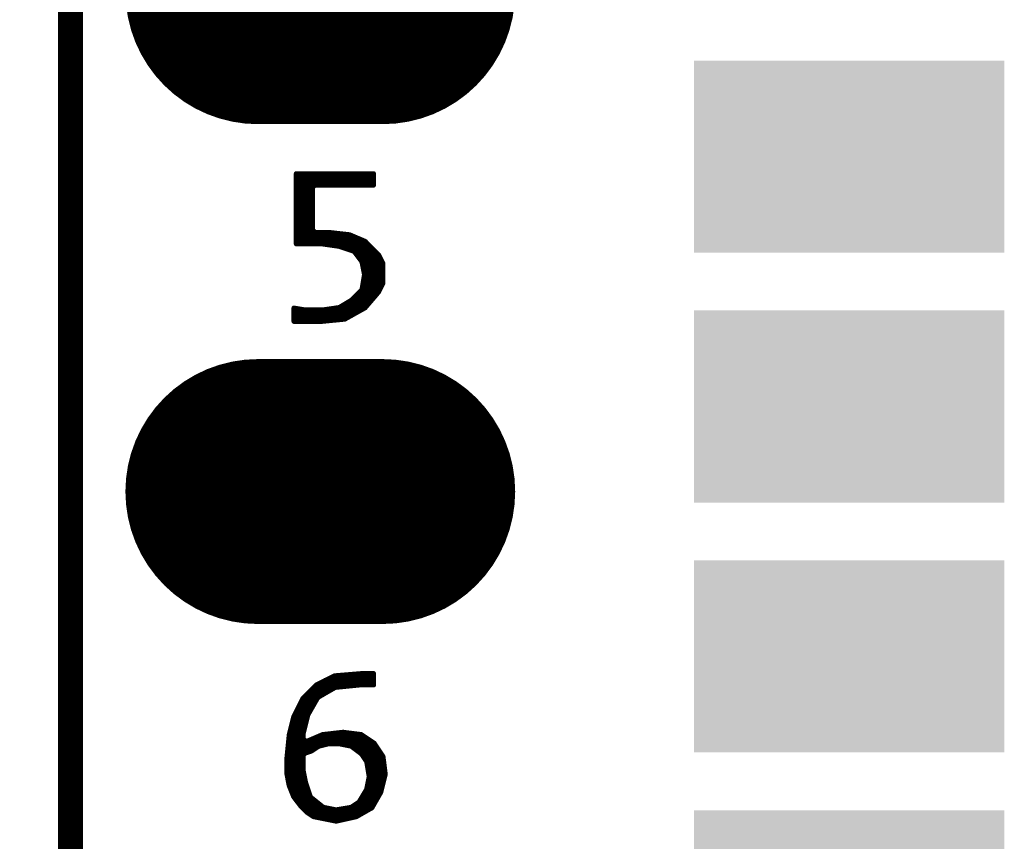
# Model space of a CAD drawing. Extents: x 17.8 to 58.4, y 21 to 93.6.
# Drawn here: x 25.1 to 30.1, y 63.7 to 67.9 of the extents above; entities that cross this region are included whole.
import ezdxf

# ---------------------------------------------------------------- set-up
doc = ezdxf.new("R2010")
doc.units = 0
doc.header["$MEASUREMENT"] = 0
doc.layers.get('0').update_dxf_attribs({"linetype": 'CONTINUOUS'})
doc.layers.get('Defpoints').update_dxf_attribs({"linetype": 'CONTINUOUS'})
doc.layers.add('SILKTOP_PHO', color=251, linetype='CONTINUOUS')
doc.styles.get("Standard").update_dxf_attribs({"font": 'arial.ttf'})
doc.dimstyles.get("Standard").update_dxf_attribs({"dimtxt": 1.5, "dimasz": 1.5, "dimexe": 0.18, "dimexo": 0, "dimgap": 0.5, "dimtad": 0, "dimtih": 1, "dimtoh": 1, "dimzin": 0, "dimdsep": 46, "dimtxsty": 'Standard', "dimcen": 0.09, "dimadec": 0, "dimazin": 0, "dimtfac": 1, "dimtofl": 0, "dimtmove": 2, "dimatfit": 3, "dimfxl": 1, "dimtolj": 1, "dimtzin": 0, "dimarcsym": 0})

# ---------------------------------------------------------------- blocks, each defined once
blk = doc.blocks.new('ROUND_1')
at = {"const_width": 0.0127}
blk.add_lwpolyline([(-0.00635, 0, 1), (0.00635, 0, 1)], format="xyb", close=True, dxfattribs=at)
blk = doc.blocks.new('RECTANGLE_22')
blk.add_solid([(0.788162, 0.48806), (0.788162, -0.48806), (-0.788162, 0.48806), (-0.788162, -0.48806)])
blk = doc.blocks.new('OBLONG_245')
at = {"const_width": 1.3462}
blk.add_lwpolyline([(0.3175, 0), (-0.3175, 0)], dxfattribs=at)
at = {"const_width": 0.6731}
for points in [[(-0.65405, 0, 1), (0.01905, 0, 1)], [(-0.01905, 0, 1), (0.65405, 0, 1)]]:
    blk.add_lwpolyline(points, format="xyb", close=True, dxfattribs=at)
blk = doc.blocks.new('*D62')
at = {"color": 0, "linetype": 'Continuous', "lineweight": -2}
for p, q in [((25.9319, 77.2), (20.1334, 77.2)), ((20.3134, 75.7), (20.3134, 52.5659)), ((20.3134, 26.9), (20.3134, 50.0341)), ((25.9319, 25.4), (20.1334, 25.4))]:
    blk.add_line(p, q, dxfattribs=at)
at = {"color": 0, "linetype": 'Continuous'}
for points in [[(20.0634, 75.7), (20.5634, 75.7), (20.3134, 77.2)], [(20.0634, 26.9), (20.5634, 26.9), (20.3134, 25.4)]]:
    blk.add_solid(points, dxfattribs=at)
at = {"layer": 'Defpoints', "color": 0, "linetype": 'Continuous'}
for p in [(25.9319, 77.2), (20.3134, 25.4), (25.9319, 25.4)]:
    blk.add_point(p, dxfattribs=at)
at = {"color": 0, "linetype": 'Continuous', "insert": (20.3134, 51.3), "char_height": 1.5, "attachment_point": 5}
blk.add_mtext('\\A1;51.80', dxfattribs=at)

msp = doc.modelspace()

# ---------------------------------------------------------------- linework, layer by layer
at = {"const_width": 0.127}
msp.add_lwpolyline([(25.4, 76.700126), (25.4, 25.900126)], dxfattribs=at)
at = {"layer": 'SILKTOP_PHO'}
for points, const_width in [([(25.4, 76.700126), (25.4, 25.900126)], 0.127), ([(26.94051, 67.08013), (26.54808, 67.08013)], 0.0254), ([(26.54808, 67.08013), (26.54808, 66.723514)], 0.0254), ([(26.5684, 66.723514), (26.5684, 67.08013)], 0.0254), ([(26.5938, 66.723514), (26.5938, 67.08013)], 0.0254), ([(26.6192, 66.723514), (26.6192, 67.08013)], 0.0254), ([(26.6446, 67.021964), (26.6446, 67.08013)], 0.0254), ([(26.67, 67.021964), (26.67, 67.08013)], 0.0254), ([(26.6954, 67.021964), (26.6954, 67.08013)], 0.0254), ([(26.7208, 67.021964), (26.7208, 67.08013)], 0.0254), ([(26.7462, 67.021964), (26.7462, 67.08013)], 0.0254), ([(26.7716, 67.021964), (26.7716, 67.08013)], 0.0254), ([(26.797, 67.021964), (26.797, 67.08013)], 0.0254), ([(26.8224, 67.021964), (26.8224, 67.08013)], 0.0254), ([(26.8478, 67.021964), (26.8478, 67.08013)], 0.0254), ([(26.8732, 67.021964), (26.8732, 67.08013)], 0.0254), ([(26.8986, 67.021964), (26.8986, 67.08013)], 0.0254), ([(26.924, 67.021964), (26.924, 67.08013)], 0.0254), ([(26.94051, 67.021964), (26.94051, 67.08013)], 0.0254), ([(26.630122, 67.009264), (26.642822, 67.021964)], 0.0254), ([(26.630122, 66.79438), (26.630122, 67.009264)], 0.0254), ([(26.642822, 67.021964), (26.94051, 67.021964)], 0.0254), ([(26.642822, 66.78168), (26.630122, 66.79438)], 0.0254), ([(26.713688, 66.78168), (26.642822, 66.78168)], 0.0254), ([(26.6446, 66.723514), (26.6446, 66.78168)], 0.0254), ([(26.67, 66.723514), (26.67, 66.78168)], 0.0254), ([(26.6954, 66.721228), (26.6954, 66.78168)], 0.0254), ([(26.81859, 66.769996), (26.713688, 66.78168)], 0.0254), ([(26.7208, 66.717672), (26.7208, 66.780918)], 0.0254), ([(26.7462, 66.713862), (26.7462, 66.778124)], 0.0254), ([(26.7716, 66.709036), (26.7716, 66.77533)], 0.0254), ([(26.797, 66.700654), (26.797, 66.772536)], 0.0254), ([(26.898346, 66.73596), (26.81859, 66.769996)], 0.0254), ([(26.8224, 66.692272), (26.8224, 66.768472)], 0.0254), ([(26.8478, 66.67754), (26.8478, 66.75755)], 0.0254), ([(26.8732, 66.643758), (26.8732, 66.746628)], 0.0254), ([(26.54808, 66.723514), (26.678636, 66.723514)], 0.0254), ([(26.678636, 66.723514), (26.680414, 66.72326)], 0.0254), ([(26.680414, 66.72326), (26.76398, 66.711322)], 0.0254), ([(26.76398, 66.711322), (26.766266, 66.710814)], 0.0254), ([(26.766266, 66.710814), (26.837894, 66.686938)], 0.0254), ([(26.966672, 66.66738), (26.898346, 66.73596)], 0.0254), ([(26.8986, 66.399918), (26.8986, 66.735706)], 0.0254), ([(26.924, 66.429382), (26.924, 66.710306)], 0.0254), ([(26.837894, 66.686938), (26.84399, 66.68262)], 0.0254), ([(26.84399, 66.68262), (26.879804, 66.634868)], 0.0254), ([(26.9494, 66.4591), (26.9494, 66.684906)], 0.0254), ([(26.988262, 66.6242), (26.966672, 66.66738)], 0.0254), ([(26.9748, 66.495676), (26.9748, 66.651378)], 0.0254), ([(26.879804, 66.634868), (26.88209, 66.629788)], 0.0254), ([(26.88209, 66.629788), (26.894028, 66.570098)], 0.0254), ([(26.988262, 66.522854), (26.988262, 66.6242)], 0.0254), ([(26.894282, 66.565526), (26.882344, 66.493898)], 0.0254), ([(26.894028, 66.570098), (26.894282, 66.567558)], 0.0254), ([(26.894282, 66.567558), (26.894282, 66.565526)], 0.0254), ([(26.966418, 66.479166), (26.988262, 66.522854)], 0.0254), ([(26.878788, 66.486786), (26.831036, 66.439034)], 0.0254), ([(26.8478, 66.370962), (26.8478, 66.456052)], 0.0254), ([(26.8732, 66.384932), (26.8732, 66.481452)], 0.0254), ([(26.882344, 66.493898), (26.878788, 66.486786)], 0.0254), ([(26.89733, 66.398394), (26.966418, 66.479166)], 0.0254), ([(26.593038, 66.387726), (26.536142, 66.397378)], 0.0254), ([(26.536142, 66.397378), (26.536142, 66.32956)], 0.0254), ([(26.543, 66.32956), (26.543, 66.396108)], 0.0254), ([(26.76398, 66.399664), (26.680414, 66.387726)], 0.0254), ([(26.7462, 66.336164), (26.7462, 66.397124)], 0.0254), ([(26.768806, 66.401442), (26.76398, 66.399664)], 0.0254), ([(26.828496, 66.437256), (26.768806, 66.401442)], 0.0254), ([(26.7716, 66.338704), (26.7716, 66.402966)], 0.0254), ([(26.794206, 66.34099), (26.89733, 66.398394)], 0.0254), ([(26.797, 66.342514), (26.797, 66.418206)], 0.0254), ([(26.8224, 66.356738), (26.8224, 66.433446)], 0.0254), ([(26.831036, 66.439034), (26.828496, 66.437256)], 0.0254), ([(26.5684, 66.32956), (26.5684, 66.39179)], 0.0254), ([(26.59507, 66.387726), (26.593038, 66.387726)], 0.0254), ([(26.5938, 66.32956), (26.5938, 66.387726)], 0.0254), ([(26.678636, 66.387726), (26.59507, 66.387726)], 0.0254), ([(26.6192, 66.32956), (26.6192, 66.387726)], 0.0254), ([(26.6446, 66.32956), (26.6446, 66.387726)], 0.0254), ([(26.67, 66.32956), (26.67, 66.387726)], 0.0254), ([(26.680414, 66.387726), (26.678636, 66.387726)], 0.0254), ([(26.6954, 66.331084), (26.6954, 66.390012)], 0.0254), ([(26.7208, 66.333624), (26.7208, 66.393568)], 0.0254), ([(26.536142, 66.32956), (26.678128, 66.32956)], 0.0254), ([(26.678128, 66.32956), (26.794206, 66.34099)], 0.0254), ([(26.741882, 64.528446), (26.650442, 64.482726)], 0.0254), ([(26.6954, 64.440562), (26.6954, 64.505332)], 0.0254), ([(26.7208, 64.45504), (26.7208, 64.518032)], 0.0254), ([(26.88209, 64.54013), (26.741882, 64.528446)], 0.0254), ([(26.7462, 64.469264), (26.7462, 64.528954)], 0.0254), ([(26.7716, 64.472312), (26.7716, 64.530986)], 0.0254), ([(26.797, 64.474852), (26.797, 64.533018)], 0.0254), ([(26.8224, 64.477392), (26.8224, 64.535304)], 0.0254), ([(26.8478, 64.479932), (26.8478, 64.537336)], 0.0254), ([(26.8732, 64.481964), (26.8732, 64.539368)], 0.0254), ([(26.94051, 64.54013), (26.88209, 64.54013)], 0.0254), ([(26.8986, 64.481964), (26.8986, 64.54013)], 0.0254), ([(26.924, 64.481964), (26.924, 64.54013)], 0.0254), ([(26.94051, 64.481964), (26.94051, 64.54013)], 0.0254), ([(26.650442, 64.482726), (26.581608, 64.413892)], 0.0254), ([(26.6192, 64.351916), (26.6192, 64.451484)], 0.0254), ([(26.6446, 64.396366), (26.6446, 64.476884)], 0.0254), ([(26.660348, 64.420496), (26.743914, 64.468502)], 0.0254), ([(26.67, 64.426084), (26.67, 64.492632)], 0.0254), ([(26.743914, 64.468502), (26.748994, 64.470026)], 0.0254), ([(26.748994, 64.470026), (26.868374, 64.481964)], 0.0254), ([(26.868374, 64.481964), (26.869644, 64.481964)], 0.0254), ([(26.869644, 64.481964), (26.94051, 64.481964)], 0.0254), ([(26.581608, 64.413892), (26.53538, 64.32169)], 0.0254), ([(26.5938, 64.277748), (26.5938, 64.426084)], 0.0254), ([(26.608024, 64.332358), (26.655776, 64.415924)], 0.0254), ([(26.655776, 64.415924), (26.660348, 64.420496)], 0.0254), ([(26.5684, 63.869316), (26.5684, 64.387476)], 0.0254), ([(26.53538, 64.32169), (26.512012, 64.228218)], 0.0254), ([(26.543, 63.903098), (26.543, 64.336676)], 0.0254), ([(26.582878, 64.233552), (26.606754, 64.329056)], 0.0254), ([(26.606754, 64.329056), (26.608024, 64.332358)], 0.0254), ([(26.5176, 63.956946), (26.5176, 64.250316)], 0.0254), ([(26.512012, 64.228218), (26.500328, 64.110362)], 0.0254), ([(26.58237, 64.230504), (26.582878, 64.233552)], 0.0254), ([(26.58237, 64.206628), (26.58237, 64.230504)], 0.0254), ([(26.60015, 64.194944), (26.58237, 64.206628)], 0.0254), ([(26.5938, 64.136016), (26.5938, 64.193928)], 0.0254), ([(26.681938, 64.229996), (26.60015, 64.194944)], 0.0254), ([(26.6192, 64.144398), (26.6192, 64.203072)], 0.0254), ([(26.6446, 64.159384), (26.6446, 64.213994)], 0.0254), ([(26.67, 64.172846), (26.67, 64.224916)], 0.0254), ([(26.786078, 64.24168), (26.681938, 64.229996)], 0.0254), ([(26.6954, 64.179196), (26.6954, 64.23152)], 0.0254), ([(26.7208, 64.183514), (26.7208, 64.234314)], 0.0254), ([(26.7462, 64.183514), (26.7462, 64.237108)], 0.0254), ([(26.7716, 64.18199), (26.7716, 64.239902)], 0.0254), ([(26.87701, 64.23025), (26.786078, 64.24168)], 0.0254), ([(26.797, 64.17691), (26.797, 64.240156)], 0.0254), ([(26.8224, 64.17183), (26.8224, 64.237108)], 0.0254), ([(26.8478, 64.15532), (26.8478, 64.233806)], 0.0254), ([(26.8732, 64.13627), (26.8732, 64.230758)], 0.0254), ([(26.944066, 64.185546), (26.87701, 64.23025)], 0.0254), ([(26.8986, 64.102488), (26.8986, 64.215772)], 0.0254), ([(26.924, 63.85306), (26.924, 64.199008)], 0.0254), ([(26.591006, 64.135), (26.625296, 64.14643)], 0.0254), ([(26.625296, 64.14643), (26.659586, 64.16929)], 0.0254), ([(26.659586, 64.16929), (26.66365, 64.171068)], 0.0254), ([(26.66365, 64.171068), (26.711402, 64.183006)], 0.0254), ([(26.711402, 64.183006), (26.71445, 64.183514)], 0.0254), ([(26.71445, 64.183514), (26.762202, 64.183514)], 0.0254), ([(26.762202, 64.183514), (26.764742, 64.18326)], 0.0254), ([(26.764742, 64.18326), (26.824432, 64.171322)], 0.0254), ([(26.824432, 64.171322), (26.829512, 64.169036)], 0.0254), ([(26.829512, 64.169036), (26.877264, 64.133222)], 0.0254), ([(26.98877, 64.11849), (26.944066, 64.185546)], 0.0254), ([(26.9494, 63.888112), (26.9494, 64.177672)], 0.0254), ([(26.500328, 64.110362), (26.500328, 64.028828)], 0.0254), ([(26.58237, 64.123062), (26.591006, 64.135)], 0.0254), ([(26.58237, 64.051434), (26.58237, 64.123062)], 0.0254), ([(26.877264, 64.133222), (26.880312, 64.130174)], 0.0254), ([(26.880312, 64.130174), (26.904188, 64.09436)], 0.0254), ([(26.904188, 64.09436), (26.90622, 64.08928)], 0.0254), ([(26.9748, 63.932562), (26.9748, 64.139572)], 0.0254), ([(27.0002, 64.02832), (26.98877, 64.11849)], 0.0254), ([(26.582624, 64.048894), (26.58237, 64.051434)], 0.0254), ([(26.594562, 63.989204), (26.582624, 64.048894)], 0.0254), ([(26.90622, 64.08928), (26.918158, 64.017652)], 0.0254), ([(26.500328, 64.028828), (26.511758, 63.971424)], 0.0254), ([(26.5938, 63.843662), (26.5938, 63.993014)], 0.0254), ([(26.917904, 64.01308), (26.905966, 63.95339)], 0.0254), ([(26.918158, 64.01562), (26.917904, 64.01308)], 0.0254), ([(26.918158, 64.017652), (26.918158, 64.01562)], 0.0254), ([(26.97734, 63.93688), (27.0002, 64.02832)], 0.0254), ([(26.511758, 63.971424), (26.534618, 63.914274)], 0.0254), ([(26.59507, 63.98768), (26.594562, 63.989204)], 0.0254), ([(26.618946, 63.916052), (26.59507, 63.98768)], 0.0254), ([(26.904442, 63.949326), (26.868628, 63.889636)], 0.0254), ([(26.905966, 63.95339), (26.904442, 63.949326)], 0.0254), ([(26.534618, 63.914274), (26.568908, 63.868808)], 0.0254), ([(26.62301, 63.91021), (26.618946, 63.916052)], 0.0254), ([(26.6192, 63.823596), (26.6192, 63.915036)], 0.0254), ([(26.6827, 63.862458), (26.62301, 63.91021)], 0.0254), ([(26.6446, 63.810896), (26.6446, 63.892938)], 0.0254), ([(26.8732, 63.824104), (26.8732, 63.897256)], 0.0254), ([(26.8986, 63.838582), (26.8986, 63.93942)], 0.0254), ([(26.932128, 63.857632), (26.97734, 63.93688)], 0.0254), ([(26.568908, 63.868808), (26.603198, 63.834518)], 0.0254), ([(26.67, 63.805816), (26.67, 63.872618)], 0.0254), ([(26.688034, 63.859918), (26.6827, 63.862458)], 0.0254), ([(26.747724, 63.84798), (26.688034, 63.859918)], 0.0254), ([(26.6954, 63.800736), (26.6954, 63.858394)], 0.0254), ([(26.7208, 63.795656), (26.7208, 63.853314)], 0.0254), ([(26.7462, 63.790576), (26.7462, 63.848234)], 0.0254), ([(26.752296, 63.847726), (26.747724, 63.84798)], 0.0254), ([(26.823924, 63.859664), (26.752296, 63.847726)], 0.0254), ([(26.7716, 63.794386), (26.7716, 63.851028)], 0.0254), ([(26.797, 63.800228), (26.797, 63.855346)], 0.0254), ([(26.8224, 63.805816), (26.8224, 63.85941)], 0.0254), ([(26.829004, 63.861696), (26.823924, 63.859664)], 0.0254), ([(26.864818, 63.885572), (26.829004, 63.861696)], 0.0254), ([(26.8478, 63.811404), (26.8478, 63.874142)], 0.0254), ([(26.853134, 63.812674), (26.932128, 63.857632)], 0.0254), ([(26.868628, 63.889636), (26.864818, 63.885572)], 0.0254), ([(26.603198, 63.834518), (26.635964, 63.812674)], 0.0254), ([(26.635964, 63.812674), (26.750264, 63.789814)], 0.0254), ([(26.750264, 63.789814), (26.853134, 63.812674)], 0.0254)]:
    msp.add_lwpolyline(points, dxfattribs=dict(at, const_width=const_width))

# ---------------------------------------------------------------- block references
for name, p in [('OBLONG_245', (26.67, 68.004944)), ('RECTANGLE_22', (29.358336, 67.166998)), ('RECTANGLE_22', (29.358336, 65.896998)), ('OBLONG_245', (26.67, 65.464944)), ('RECTANGLE_22', (29.358336, 64.626998)), ('RECTANGLE_22', (29.358336, 63.356998))]:
    msp.add_blockref(name, p)
for p in [(26.54808, 67.08013), (26.5684, 67.08013), (26.5938, 67.08013), (26.6192, 67.08013), (26.6446, 67.08013), (26.67, 67.08013), (26.6954, 67.08013), (26.7208, 67.08013), (26.7462, 67.08013), (26.7716, 67.08013), (26.797, 67.08013), (26.8224, 67.08013), (26.8478, 67.08013), (26.8732, 67.08013), (26.8986, 67.08013), (26.924, 67.08013), (26.94051, 67.08013), (26.630122, 67.009264), (26.642822, 67.021964), (26.6446, 67.021964), (26.67, 67.021964), (26.6954, 67.021964), (26.7208, 67.021964), (26.7462, 67.021964), (26.7716, 67.021964), (26.797, 67.021964), (26.8224, 67.021964), (26.8478, 67.021964), (26.8732, 67.021964), (26.8986, 67.021964), (26.924, 67.021964), (26.94051, 67.021964), (26.630122, 66.79438), (26.642822, 66.78168), (26.6446, 66.78168), (26.67, 66.78168), (26.6954, 66.78168), (26.713688, 66.78168), (26.7208, 66.780918), (26.7462, 66.778124), (26.7716, 66.77533), (26.797, 66.772536), (26.81859, 66.769996), (26.8224, 66.768472), (26.8478, 66.75755), (26.8732, 66.746628), (26.54808, 66.723514), (26.5684, 66.723514), (26.5938, 66.723514), (26.6192, 66.723514), (26.6446, 66.723514), (26.67, 66.723514), (26.678636, 66.723514), (26.680414, 66.72326), (26.6954, 66.721228), (26.7208, 66.717672), (26.7462, 66.713862), (26.76398, 66.711322), (26.766266, 66.710814), (26.7716, 66.709036), (26.797, 66.700654), (26.898346, 66.73596), (26.8986, 66.735706), (26.924, 66.710306), (26.8224, 66.692272), (26.837894, 66.686938), (26.84399, 66.68262), (26.8478, 66.67754), (26.9494, 66.684906), (26.966672, 66.66738), (26.9748, 66.651378), (26.8732, 66.643758), (26.879804, 66.634868), (26.88209, 66.629788), (26.988262, 66.6242), (26.988262, 66.6242), (26.894028, 66.570098), (26.894282, 66.567558), (26.894282, 66.565526), (26.9748, 66.495676), (26.988262, 66.522854), (26.8478, 66.456052), (26.8732, 66.481452), (26.878788, 66.486786), (26.882344, 66.493898), (26.9494, 66.4591), (26.966418, 66.479166), (26.536142, 66.397378), (26.543, 66.396108), (26.7462, 66.397124), (26.76398, 66.399664), (26.768806, 66.401442), (26.7716, 66.402966), (26.797, 66.418206), (26.8224, 66.433446), (26.828496, 66.437256), (26.831036, 66.439034), (26.89733, 66.398394), (26.8986, 66.399918), (26.924, 66.429382), (26.5684, 66.39179), (26.593038, 66.387726), (26.5938, 66.387726), (26.59507, 66.387726), (26.6192, 66.387726), (26.6446, 66.387726), (26.67, 66.387726), (26.678636, 66.387726), (26.680414, 66.387726), (26.6954, 66.390012), (26.7208, 66.393568), (26.8224, 66.356738), (26.8478, 66.370962), (26.8732, 66.384932), (26.536142, 66.32956), (26.543, 66.32956), (26.5684, 66.32956), (26.5938, 66.32956), (26.6192, 66.32956), (26.6446, 66.32956), (26.67, 66.32956), (26.678128, 66.32956), (26.6954, 66.331084), (26.7208, 66.333624), (26.7462, 66.336164), (26.7716, 66.338704), (26.794206, 66.34099), (26.797, 66.342514), (26.6954, 64.505332), (26.7208, 64.518032), (26.741882, 64.528446), (26.7462, 64.528954), (26.7716, 64.530986), (26.797, 64.533018), (26.8224, 64.535304), (26.8478, 64.537336), (26.8732, 64.539368), (26.88209, 64.54013), (26.8986, 64.54013), (26.924, 64.54013), (26.94051, 64.54013), (26.6192, 64.451484), (26.6446, 64.476884), (26.650442, 64.482726), (26.67, 64.492632), (26.7208, 64.45504), (26.743914, 64.468502), (26.7462, 64.469264), (26.748994, 64.470026), (26.7716, 64.472312), (26.797, 64.474852), (26.8224, 64.477392), (26.8478, 64.479932), (26.868374, 64.481964), (26.869644, 64.481964), (26.8732, 64.481964), (26.8986, 64.481964), (26.924, 64.481964), (26.94051, 64.481964), (26.581608, 64.413892), (26.5938, 64.426084), (26.6446, 64.396366), (26.655776, 64.415924), (26.660348, 64.420496), (26.67, 64.426084), (26.6954, 64.440562), (26.5684, 64.387476), (26.6192, 64.351916), (26.53538, 64.32169), (26.543, 64.336676), (26.606754, 64.329056), (26.608024, 64.332358), (26.5176, 64.250316), (26.5938, 64.277748), (26.512012, 64.228218), (26.58237, 64.230504), (26.58237, 64.206628), (26.582878, 64.233552), (26.5938, 64.193928), (26.60015, 64.194944), (26.6192, 64.203072), (26.6446, 64.213994), (26.67, 64.224916), (26.681938, 64.229996), (26.6954, 64.23152), (26.7208, 64.234314), (26.7462, 64.237108), (26.7716, 64.239902), (26.786078, 64.24168), (26.797, 64.240156), (26.8224, 64.237108), (26.8478, 64.233806), (26.8732, 64.230758), (26.87701, 64.23025), (26.8986, 64.215772), (26.924, 64.199008), (26.6192, 64.144398), (26.625296, 64.14643), (26.6446, 64.159384), (26.659586, 64.16929), (26.66365, 64.171068), (26.67, 64.172846), (26.6954, 64.179196), (26.711402, 64.183006), (26.71445, 64.183514), (26.7208, 64.183514), (26.7462, 64.183514), (26.762202, 64.183514), (26.764742, 64.18326), (26.7716, 64.18199), (26.797, 64.17691), (26.8224, 64.17183), (26.824432, 64.171322), (26.829512, 64.169036), (26.8478, 64.15532), (26.944066, 64.185546), (26.9494, 64.177672), (26.500328, 64.110362), (26.58237, 64.123062), (26.591006, 64.135), (26.5938, 64.136016), (26.8732, 64.13627), (26.877264, 64.133222), (26.880312, 64.130174), (26.8986, 64.102488), (26.904188, 64.09436), (26.9748, 64.139572), (26.98877, 64.11849), (26.58237, 64.051434), (26.582624, 64.048894), (26.90622, 64.08928), (26.500328, 64.028828), (26.5938, 63.993014), (26.917904, 64.01308), (26.918158, 64.017652), (26.918158, 64.01562), (26.918158, 64.01562), (27.0002, 64.02832), (27.0002, 64.02832), (26.511758, 63.971424), (26.5176, 63.956946), (26.594562, 63.989204), (26.59507, 63.98768), (26.904442, 63.949326), (26.905966, 63.95339), (26.534618, 63.914274), (26.543, 63.903098), (26.618946, 63.916052), (26.6192, 63.915036), (26.62301, 63.91021), (26.6446, 63.892938), (26.8732, 63.897256), (26.8986, 63.93942), (26.9748, 63.932562), (26.97734, 63.93688), (26.5684, 63.869316), (26.568908, 63.868808), (26.568908, 63.868808), (26.5938, 63.843662), (26.67, 63.872618), (26.6827, 63.862458), (26.688034, 63.859918), (26.6954, 63.858394), (26.7208, 63.853314), (26.7462, 63.848234), (26.747724, 63.84798), (26.752296, 63.847726), (26.7716, 63.851028), (26.797, 63.855346), (26.8224, 63.85941), (26.823924, 63.859664), (26.829004, 63.861696), (26.8478, 63.874142), (26.864818, 63.885572), (26.868628, 63.889636), (26.924, 63.85306), (26.932128, 63.857632), (26.9494, 63.888112), (26.603198, 63.834518), (26.6192, 63.823596), (26.635964, 63.812674), (26.6446, 63.810896), (26.67, 63.805816), (26.6954, 63.800736), (26.7208, 63.795656), (26.7716, 63.794386), (26.797, 63.800228), (26.8224, 63.805816), (26.8478, 63.811404), (26.853134, 63.812674), (26.8732, 63.824104), (26.8986, 63.838582), (26.7462, 63.790576), (26.750264, 63.789814)]:
    msp.add_blockref('ROUND_1', p, dxfattribs=at)

# ---------------------------------------------------------------- dimensions: what is measured, and where the dimension line sits
at = {"linetype": 'Continuous'}
dim = msp.add_linear_dim(base=(20.313354, 25.4), p1=(25.931876, 77.199998), p2=(25.931876, 25.4), angle=90, dimstyle='Standard', dxfattribs=at)
dim.commit()
dim.dimension.update_dxf_attribs({"geometry": '*D62', "text_midpoint": (20.313354, 51.299999)})

doc.saveas('drawing.dxf')
